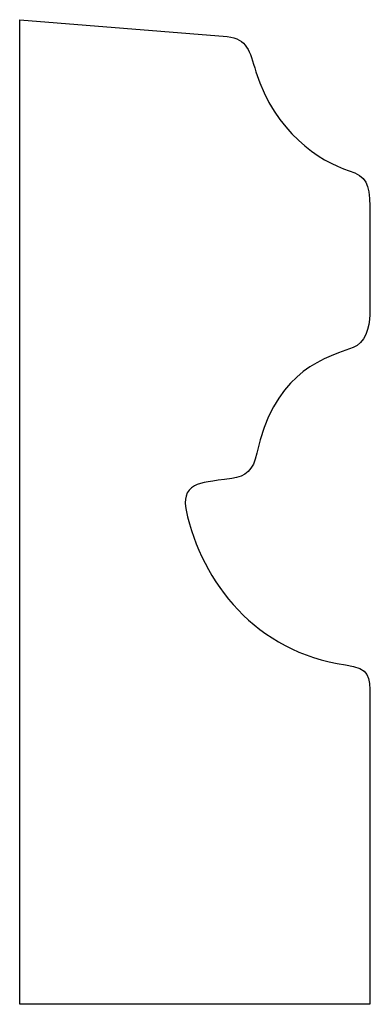
# Model space of a CAD drawing. Units: centimetres. Extents: x 0 to 11.2, y 0 to 15.9.
import ezdxf

# ---------------------------------------------------------------- set-up
doc = ezdxf.new("R2010")
doc.units = ezdxf.units.CM
doc.header["$MEASUREMENT"] = 0
doc.layers.add('Untitled v2_Sketch2', color=7, linetype='Continuous')

msp = doc.modelspace()

# ---------------------------------------------------------------- linework, layer by layer
at = {"layer": 'Untitled v2_Sketch2'}
for p, q in [((10.1073, 15.893), (10.7611, 15.8401)), ((10.1073, 12.7886), (10.1073, 15.893)), ((11.2109, 15.3051), (11.2109, 14.964)), ((11.2109, 13.7587), (11.2109, 12.7886)), ((11.2109, 12.7886), (10.1073, 12.7886))]:
    msp.add_line(p, q, dxfattribs=at)
for points in [[(10.7611, 15.8401), (10.8258, 15.8313), (10.8309, 15.7967), (10.8522, 15.7284)], [(11.2109, 14.964), (11.2109, 14.9229), (11.1944, 14.8711), (11.1591, 14.8594)], [(11.1591, 14.8594), (11.0357, 14.8182), (10.9079, 14.7634), (10.8552, 14.526)], [(10.8552, 14.526), (10.8434, 14.4731), (10.8199, 14.4525), (10.7758, 14.4466)], [(10.7758, 14.4466), (10.7106, 14.4379), (10.6817, 14.4349), (10.6582, 14.4231)], [(10.6582, 14.4231), (10.6302, 14.4091), (10.625, 14.3776), (10.6317, 14.3467)], [(10.6317, 14.3467), (10.6817, 14.1174), (10.8522, 13.8998), (11.1344, 13.8587)], [(11.1344, 13.8587), (11.2128, 13.8473), (11.2109, 13.8234), (11.2109, 13.7587)]]:
    msp.add_open_spline(points, degree=3, dxfattribs=at)
msp.add_open_spline([(10.8522, 15.7284), (10.911, 15.5402), (11.0521, 15.4462), (11.1462, 15.4168), (11.1994, 15.4001), (11.2109, 15.3756), (11.2109, 15.3051)], degree=3, knots=[4, 4, 4, 4, 5, 5, 5, 6, 6, 6, 6], dxfattribs=at)

doc.saveas('drawing.dxf')
